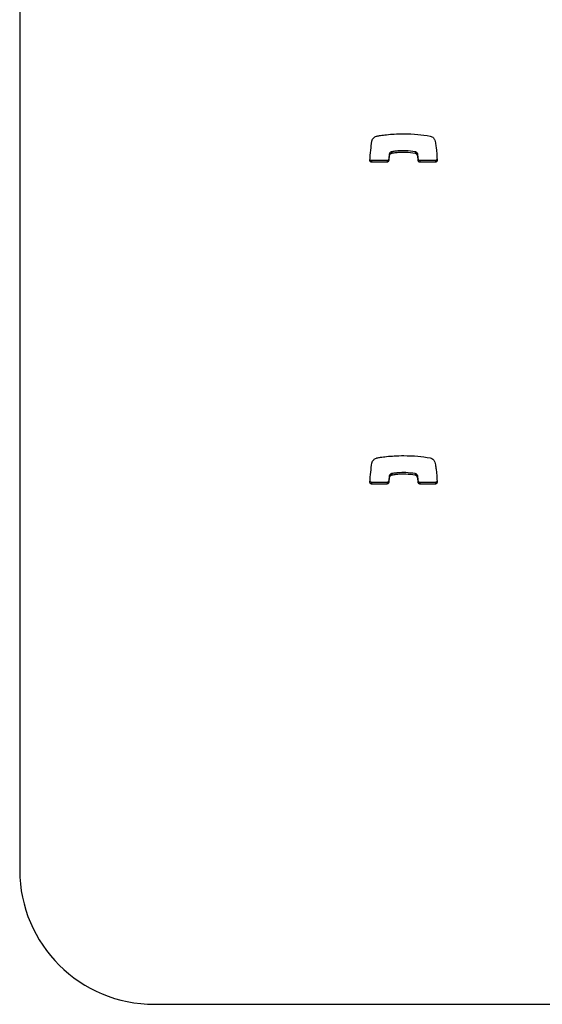
# Model space of a CAD drawing. Units: metres. Extents: x 1697.9 to 1708.1, y 1335.8 to 1359.4.
# Drawn here: x 1701 to 1701.1, y 1335.8 to 1336 of the extents above; entities that cross this region are included whole.
import ezdxf

# ---------------------------------------------------------------- set-up
doc = ezdxf.new("R2010")
doc.units = ezdxf.units.M

msp = doc.modelspace()

# ---------------------------------------------------------------- linework, layer by layer
at = {"color": 7, "linetype": 'Continuous', "lineweight": 25}
for p, q in [((1700.966979077163, 1336.067814975034), (1700.966979077163, 1335.819081808697)), ((1701.035452229326, 1335.95099283485), (1701.035452229326, 1335.950691204409)), ((1701.035558112317, 1335.951901395455), (1701.035558112317, 1335.951599765014)), ((1701.035966121752, 1335.952327501905), (1701.035966121752, 1335.952025871464)), ((1701.036004478663, 1335.952337518746), (1701.036004478663, 1335.952035888306)), ((1701.04039192145, 1335.952334396848), (1701.04039192145, 1335.952032766407)), ((1701.040786998729, 1335.951988136319), (1701.040786998729, 1335.951686505878)), ((1701.040936590364, 1335.950995621155), (1701.040936590364, 1335.950693990714)), ((1701.032286867234, 1335.950709001468), (1701.032286867234, 1335.950407371027)), ((1701.035140247667, 1335.950709001468), (1701.032286867234, 1335.950709001468)), ((1701.035140247667, 1335.950407371027), (1701.032286867234, 1335.950407371027)), ((1701.035140247667, 1335.950709001468), (1701.035140247667, 1335.950407371027)), ((1701.041250961157, 1335.950709001468), (1701.041250961157, 1335.950407371027)), ((1701.044111213429, 1335.950709001468), (1701.041250961157, 1335.950709001468)), ((1701.044111213429, 1335.950407371027), (1701.041250961157, 1335.950407371027)), ((1701.044111213429, 1335.950709001468), (1701.044111213429, 1335.950407371027)), ((1701.035966121752, 1335.892631541984), (1701.035966121752, 1335.892329911544)), ((1701.036004478663, 1335.892641558826), (1701.036004478663, 1335.892339928385)), ((1701.04039192145, 1335.892638436927), (1701.04039192145, 1335.892336806486)), ((1701.032286867234, 1335.891013041547), (1701.032286867234, 1335.890711411106)), ((1701.035140247667, 1335.891013041547), (1701.032286867234, 1335.891013041547)), ((1701.035140247667, 1335.890711411106), (1701.032286867234, 1335.890711411106)), ((1701.035140247667, 1335.891013041547), (1701.035140247667, 1335.890711411106)), ((1701.035452229326, 1335.891296874929), (1701.035452229326, 1335.890995244489)), ((1701.035558112317, 1335.892205435534), (1701.035558112317, 1335.891903805093)), ((1701.040786998729, 1335.892292176398), (1701.040786998729, 1335.891990545957)), ((1701.040936590364, 1335.891299661234), (1701.040936590364, 1335.890998030794)), ((1701.041250961157, 1335.891013041547), (1701.041250961157, 1335.890711411106)), ((1701.044111213429, 1335.891013041547), (1701.041250961157, 1335.891013041547)), ((1701.044111213429, 1335.890711411106), (1701.041250961157, 1335.890711411106)), ((1701.044111213429, 1335.891013041547), (1701.044111213429, 1335.890711411106)), ((1700.991979077163, 1335.794208492063), (1702.436979077163, 1335.794208492063))]:
    msp.add_line(p, q, dxfattribs=at)
msp.add_arc((1700.991917694274, 1335.819147119151), 0.02493870262975513, 180.1500486099948, 270.1410251382057, dxfattribs=at)
for points, knots in [([(1701.032326184237, 1335.95428929412), (1701.032358803988, 1335.954412019366), (1701.032420639861, 1335.954644664385), (1701.032647172144, 1335.954909275084), (1701.032895667151, 1335.955091011448), (1701.033111106648, 1335.955198707576), (1701.033242349035, 1335.955241392846), (1701.033284675251, 1335.955255159023)], [0, 0, 0, 0, 0.2635177452308474, 0.4995393620262612, 0.7114581631575922, 0.9069440549039045, 0.9999999999999999, 0.9999999999999999, 0.9999999999999999, 0.9999999999999999]), ([(1701.033284675251, 1335.955255159023), (1701.033285713024, 1335.955255446041), (1701.033287473491, 1335.955255932935), (1701.03328929637, 1335.955255915831), (1701.033290044685, 1335.955255908809)], [0, 0, 0, 0, 0.58948766067742, 1, 1, 1, 1]), ([(1701.033290044685, 1335.955255908809), (1701.033493394806, 1335.955292107559), (1701.034076983908, 1335.955395993387), (1701.03514285019, 1335.955525001725), (1701.036588860724, 1335.955647558704), (1701.037653359984, 1335.955664849927), (1701.03823736553, 1335.955674336238)], [0, 0, 0, 0, 0.1246495610694679, 0.3577284593875033, 0.6476370101077634, 1, 1, 1, 1]), ([(1701.03823736553, 1335.955674336238), (1701.039115408802, 1335.955656019714), (1701.04075287313, 1335.955621861199), (1701.04237095274, 1335.955371855926), (1701.043121383577, 1335.955255908809)], [0, 0, 0, 0, 0.5362213129786598, 1, 1, 1, 1]), ([(1701.043121383577, 1335.955255908809), (1701.043241780779, 1335.955218483768), (1701.043474618358, 1335.955146107036), (1701.043733509698, 1335.954935142506), (1701.043911963499, 1335.954711988186), (1701.043974193525, 1335.954556865658), (1701.044004231517, 1335.954481989112)], [0, 0, 0, 0, 0.3058359264099994, 0.5914597356884512, 0.802800508426825, 1, 1, 1, 1]), ([(1701.03197156087, 1335.950738516365), (1701.032015474967, 1335.951369210902), (1701.032098134202, 1335.952556363358), (1701.032253404074, 1335.953736244506), (1701.032326184237, 1335.95428929412)], [0, 0, 0, 0, 0.5312666746556429, 1, 1, 1, 1]), ([(1701.044004231517, 1335.954481989112), (1701.044043487517, 1335.95431596383), (1701.044147073229, 1335.953877869092), (1701.044327651828, 1335.952628879999), (1701.044384511445, 1335.951540172512), (1701.044426789549, 1335.950730661451)], [0, 0, 0, 0, 0.135316364852235, 0.3570624103599538, 0.9999999999999999, 0.9999999999999999, 0.9999999999999999, 0.9999999999999999]), ([(1701.035452229326, 1335.95099283485), (1701.035442848947, 1335.950949874469), (1701.035424364156, 1335.950865217577), (1701.035340918627, 1335.950774274118), (1701.035243094418, 1335.950719407669), (1701.035174878181, 1335.950712505439), (1701.035140247667, 1335.950709001468)], [0, 0, 0, 0, 0.2832134664388495, 0.5580949505514375, 0.7756633993156711, 1, 1, 1, 1]), ([(1701.035558112317, 1335.951901395455), (1701.035534959773, 1335.951727413917), (1701.035494732221, 1335.951425120938), (1701.035464894332, 1335.951121647394), (1701.035452229326, 1335.95099283485)], [0, 0, 0, 0, 0.5755394596357775, 1, 1, 1, 1]), ([(1701.035558112317, 1335.951599765014), (1701.035534959773, 1335.951425783476), (1701.035494732221, 1335.951123490497), (1701.035464894332, 1335.950820016953), (1701.035452229326, 1335.950691204409)], [0, 0, 0, 0, 0.5755394596357768, 1, 1, 1, 1]), ([(1701.035966121752, 1335.952327501905), (1701.035930110874, 1335.952313522682), (1701.035840340359, 1335.952278674266), (1701.035716913179, 1335.952194431224), (1701.035602464345, 1335.952066057933), (1701.035573441997, 1335.951958308819), (1701.035558112317, 1335.951901395455)], [0, 0, 0, 0, 0.1865596893841194, 0.4650694405641416, 0.7174482770714022, 1, 1, 1, 1]), ([(1701.035966121752, 1335.952025871464), (1701.035930110874, 1335.952011892241), (1701.035840340359, 1335.951977043825), (1701.035716913179, 1335.951892800783), (1701.035602464345, 1335.951764427492), (1701.035573441997, 1335.951656678378), (1701.035558112317, 1335.951599765014)], [0, 0, 0, 0, 0.1865596893841052, 0.465069440563906, 0.717448277071423, 1, 1, 1, 1]), ([(1701.036004478663, 1335.952337518746), (1701.035997234467, 1335.952335987791), (1701.035984287275, 1335.952333251591), (1701.035971676544, 1335.952329260088), (1701.035966121752, 1335.952327501905)], [0, 0, 0, 0, 0.5595187270738403, 1, 1, 1, 1]), ([(1701.036004478663, 1335.952035888306), (1701.035997234467, 1335.95203435735), (1701.035984287275, 1335.95203162115), (1701.035971676544, 1335.952027629647), (1701.035966121752, 1335.952025871464)], [0, 0, 0, 0, 0.5595187270738421, 1, 1, 1, 1]), ([(1701.04039192145, 1335.952334396848), (1701.039800183106, 1335.952412947569), (1701.038727070629, 1335.952555398636), (1701.037379134562, 1335.952509712489), (1701.036509991907, 1335.952423732105), (1701.036127286766, 1335.952358463201), (1701.036004478663, 1335.952337518746)], [0, 0, 0, 0, 0.4056866022559439, 0.7357092185055721, 0.9151904530214497, 1, 1, 1, 1]), ([(1701.04039192145, 1335.952032766407), (1701.039800183106, 1335.952111317128), (1701.038727070629, 1335.952253768196), (1701.037379134562, 1335.952208082048), (1701.036509991907, 1335.952122101664), (1701.036127286766, 1335.95205683276), (1701.036004478663, 1335.952035888306)], [0, 0, 0, 0, 0.4056866022559422, 0.735709218505568, 0.9151904530214501, 1, 1, 1, 1]), ([(1701.040786998729, 1335.951988136319), (1701.040768863945, 1335.95203086574), (1701.040731019949, 1335.952120034268), (1701.040632935876, 1335.952221151617), (1701.040518200097, 1335.952297606289), (1701.040434796375, 1335.952321905484), (1701.04039192145, 1335.952334396848)], [0, 0, 0, 0, 0.2529403770262537, 0.5278405367657552, 0.7572793977931659, 1, 1, 1, 1]), ([(1701.040786998729, 1335.951686505878), (1701.040768863945, 1335.951729235299), (1701.040731019949, 1335.951818403827), (1701.040632935876, 1335.951919521176), (1701.040518200097, 1335.951995975848), (1701.040434796375, 1335.952020275044), (1701.04039192145, 1335.952032766407)], [0, 0, 0, 0, 0.252940377026233, 0.5278405367660096, 0.757279397793185, 0.9999999999999999, 0.9999999999999999, 0.9999999999999999, 0.9999999999999999]), ([(1701.040936590364, 1335.950995621155), (1701.040912895934, 1335.951247104663), (1701.040881426377, 1335.951581110372), (1701.040805706665, 1335.951907496639), (1701.040786998729, 1335.951988136319)], [0, 0, 0, 0, 0.7529317646089485, 1, 1, 1, 1]), ([(1701.040936590364, 1335.950693990714), (1701.040912895934, 1335.950945474222), (1701.040881426377, 1335.951279479931), (1701.040805706665, 1335.951605866199), (1701.040786998729, 1335.951686505878)], [0, 0, 0, 0, 0.7529317646089487, 1, 1, 1, 1]), ([(1701.041250961157, 1335.950709001468), (1701.041206621011, 1335.950714388665), (1701.041119263032, 1335.950725002403), (1701.041019610026, 1335.950800221611), (1701.040955453398, 1335.950893401308), (1701.040942943536, 1335.95096119296), (1701.040936590364, 1335.950995621155)], [0, 0, 0, 0, 0.2833557338358945, 0.5582612331375082, 0.7756616342502322, 0.9999999999999999, 0.9999999999999999, 0.9999999999999999, 0.9999999999999999]), ([(1701.044426789549, 1335.951032291891), (1701.044421870402, 1335.950984451274), (1701.044412197944, 1335.950890382856), (1701.044327915428, 1335.950784817585), (1701.044223576366, 1335.950720619628), (1701.044149115276, 1335.950712920462), (1701.044111213429, 1335.950709001468)], [0, 0, 0, 0, 0.2837008920749222, 0.5578375759803392, 0.774932480525879, 1, 1, 1, 1]), ([(1701.032286867234, 1335.950407371027), (1701.032238103795, 1335.950413862827), (1701.032142335587, 1335.950426612296), (1701.032037818062, 1335.950515974987), (1701.031977175258, 1335.950624385727), (1701.031973456106, 1335.950699989553), (1701.03197156087, 1335.950738516365)], [0, 0, 0, 0, 0.2840818525477598, 0.5579181958894591, 0.7747203618985707, 1, 1, 1, 1]), ([(1701.032286867234, 1335.950709001468), (1701.032238379489, 1335.950715565858), (1701.032143152724, 1335.950728457891), (1701.032035324384, 1335.950816552305), (1701.032001484358, 1335.950892365532), (1701.031986632928, 1335.950925637811)], [0, 0, 0, 0, 0.3679377954176897, 0.7226057883597862, 1, 1, 1, 1]), ([(1701.035452229326, 1335.950691204409), (1701.035442848947, 1335.950648244028), (1701.035424364156, 1335.950563587136), (1701.035340918627, 1335.950472643677), (1701.035243094418, 1335.950417777228), (1701.035174878181, 1335.950410874999), (1701.035140247667, 1335.950407371027)], [0, 0, 0, 0, 0.2832134664388875, 0.5580949505511505, 0.7756633993156409, 0.9999999999999999, 0.9999999999999999, 0.9999999999999999, 0.9999999999999999]), ([(1701.041250961157, 1335.950407371027), (1701.041206621011, 1335.950412758225), (1701.041119263032, 1335.950423371962), (1701.041019610026, 1335.95049859117), (1701.040955453398, 1335.950591770867), (1701.040942943536, 1335.950659562519), (1701.040936590364, 1335.950693990714)], [0, 0, 0, 0, 0.2833557338360443, 0.5582612331374304, 0.7756616342501922, 1, 1, 1, 1]), ([(1701.044426789549, 1335.950730661451), (1701.044421870402, 1335.950682820833), (1701.044412197944, 1335.950588752415), (1701.044327915428, 1335.950483187145), (1701.044223576366, 1335.950418989187), (1701.044149115276, 1335.950411290022), (1701.044111213429, 1335.950407371027)], [0, 0, 0, 0, 0.2837008920749224, 0.5578375759803382, 0.7749324805258789, 1, 1, 1, 1]), ([(1701.03197156087, 1335.891042556444), (1701.032015474967, 1335.891673250981), (1701.032098134202, 1335.892860403437), (1701.032253404074, 1335.894040284585), (1701.032326184237, 1335.894593334199)], [0, 0, 0, 0, 0.5312666746556428, 1, 1, 1, 1]), ([(1701.032326184237, 1335.894593334199), (1701.032358803988, 1335.894716059445), (1701.032420639861, 1335.894948704465), (1701.032647172144, 1335.895213315164), (1701.032895667151, 1335.895395051527), (1701.033111106648, 1335.895502747655), (1701.033242349035, 1335.895545432925), (1701.033284675251, 1335.895559199103)], [0, 0, 0, 0, 0.2635177452308474, 0.4995393620262611, 0.711458163157592, 0.9069440549039045, 1, 1, 1, 1]), ([(1701.033284675251, 1335.895559199103), (1701.033285713024, 1335.89555948612), (1701.033287473491, 1335.895559973014), (1701.03328929637, 1335.89555995591), (1701.033290044685, 1335.895559948889)], [0, 0, 0, 0, 0.5894876606774211, 1, 1, 1, 1]), ([(1701.033290044685, 1335.895559948889), (1701.033493394806, 1335.895596147638), (1701.034076983908, 1335.895700033466), (1701.03514285019, 1335.895829041804), (1701.036588860724, 1335.895951598783), (1701.037653359984, 1335.895968890006), (1701.03823736553, 1335.895978376317)], [0, 0, 0, 0, 0.1246495610694679, 0.3577284593875033, 0.6476370101077634, 1, 1, 1, 1]), ([(1701.03823736553, 1335.895978376317), (1701.039115408802, 1335.895960059793), (1701.04075287313, 1335.895925901278), (1701.04237095274, 1335.895675896006), (1701.043121383577, 1335.895559948889)], [0, 0, 0, 0, 0.5362213129786598, 1, 1, 1, 1]), ([(1701.043121383577, 1335.895559948889), (1701.043241780779, 1335.895522523847), (1701.043474618358, 1335.895450147115), (1701.043733509698, 1335.895239182585), (1701.043911963499, 1335.895016028265), (1701.043974193525, 1335.894860905737), (1701.044004231517, 1335.894786029191)], [0, 0, 0, 0, 0.3058359264099993, 0.591459735688451, 0.8028005084268255, 1, 1, 1, 1]), ([(1701.044004231517, 1335.894786029191), (1701.044043487517, 1335.894620003909), (1701.044147073229, 1335.894181909171), (1701.044327651828, 1335.892932920078), (1701.044384511445, 1335.891844212591), (1701.044426789549, 1335.89103470153)], [0, 0, 0, 0, 0.1353163648522352, 0.3570624103600116, 0.9999999999999999, 0.9999999999999999, 0.9999999999999999, 0.9999999999999999]), ([(1701.035966121752, 1335.892631541984), (1701.035930110874, 1335.892617562761), (1701.035840340359, 1335.892582714345), (1701.035716913179, 1335.892498471303), (1701.035602464345, 1335.892370098012), (1701.035573441997, 1335.892262348898), (1701.035558112317, 1335.892205435534)], [0, 0, 0, 0, 0.186559689384119, 0.4650694405641411, 0.7174482770714027, 1, 1, 1, 1]), ([(1701.036004478663, 1335.892641558826), (1701.035997234467, 1335.89264002787), (1701.035984287275, 1335.892637291671), (1701.035971676544, 1335.892633300167), (1701.035966121752, 1335.892631541984)], [0, 0, 0, 0, 0.5595187270738377, 1, 1, 1, 1]), ([(1701.04039192145, 1335.892638436927), (1701.039800183106, 1335.892716987648), (1701.038727070629, 1335.892859438716), (1701.037379134562, 1335.892813752568), (1701.036509991907, 1335.892727772184), (1701.036127286766, 1335.89266250328), (1701.036004478663, 1335.892641558826)], [0, 0, 0, 0, 0.4056866022559438, 0.7357092185055721, 0.9151904530214497, 1, 1, 1, 1]), ([(1701.04039192145, 1335.892336806486), (1701.039800183106, 1335.892415357207), (1701.038727070629, 1335.892557808275), (1701.037379134562, 1335.892512122127), (1701.036509991907, 1335.892426141743), (1701.036127286766, 1335.892360872839), (1701.036004478663, 1335.892339928385)], [0, 0, 0, 0, 0.4056866022559422, 0.7357092185055679, 0.9151904530214501, 1, 1, 1, 1]), ([(1701.040786998729, 1335.892292176398), (1701.040768863945, 1335.892334905819), (1701.040731019949, 1335.892424074347), (1701.040632935876, 1335.892525191696), (1701.040518200097, 1335.892601646368), (1701.040434796375, 1335.892625945564), (1701.04039192145, 1335.892638436927)], [0, 0, 0, 0, 0.2529403770262526, 0.5278405367657543, 0.7572793977931658, 1, 1, 1, 1]), ([(1701.032286867234, 1335.890711411106), (1701.032238103795, 1335.890717902906), (1701.032142335587, 1335.890730652375), (1701.032037818062, 1335.890820015066), (1701.031977175258, 1335.890928425806), (1701.031973456106, 1335.891004029632), (1701.03197156087, 1335.891042556444)], [0, 0, 0, 0, 0.2840818525477458, 0.5579181958894325, 0.7747203618981515, 1, 1, 1, 1]), ([(1701.032286867234, 1335.891013041547), (1701.032238379489, 1335.891019605937), (1701.032143152724, 1335.89103249797), (1701.032035324384, 1335.891120592385), (1701.032001484358, 1335.891196405611), (1701.031986632928, 1335.891229677891)], [0, 0, 0, 0, 0.3679377954176414, 0.722605788359691, 0.9999999999999999, 0.9999999999999999, 0.9999999999999999, 0.9999999999999999]), ([(1701.035452229326, 1335.891296874929), (1701.035442848947, 1335.891253914548), (1701.035424364156, 1335.891169257656), (1701.035340918627, 1335.891078314197), (1701.035243094418, 1335.891023447748), (1701.035174878181, 1335.891016545519), (1701.035140247667, 1335.891013041547)], [0, 0, 0, 0, 0.2832134664388506, 0.5580949505514385, 0.7756633993156711, 1, 1, 1, 1]), ([(1701.035452229326, 1335.890995244489), (1701.035442848947, 1335.890952284107), (1701.035424364156, 1335.890867627216), (1701.035340918627, 1335.890776683756), (1701.035243094418, 1335.890721817307), (1701.035174878181, 1335.890714915078), (1701.035140247667, 1335.890711411106)], [0, 0, 0, 0, 0.28321346643885, 0.5580949505514381, 0.775663399315671, 0.9999999999999999, 0.9999999999999999, 0.9999999999999999, 0.9999999999999999]), ([(1701.035558112317, 1335.892205435534), (1701.035534959773, 1335.892031453996), (1701.035494732221, 1335.891729161017), (1701.035464894332, 1335.891425687473), (1701.035452229326, 1335.891296874929)], [0, 0, 0, 0, 0.5755394596357772, 0.9999999999999999, 0.9999999999999999, 0.9999999999999999, 0.9999999999999999]), ([(1701.035558112317, 1335.891903805093), (1701.035534959773, 1335.891729823555), (1701.035494732221, 1335.891427530576), (1701.035464894332, 1335.891124057033), (1701.035452229326, 1335.890995244489)], [0, 0, 0, 0, 0.5755394596357775, 1, 1, 1, 1]), ([(1701.035966121752, 1335.892329911544), (1701.035930110874, 1335.89231593232), (1701.035840340359, 1335.892281083904), (1701.035716913179, 1335.892196840862), (1701.035602464345, 1335.892068467572), (1701.035573441997, 1335.891960718458), (1701.035558112317, 1335.891903805093)], [0, 0, 0, 0, 0.1865596893841056, 0.4650694405639063, 0.7174482770714236, 1, 1, 1, 1]), ([(1701.036004478663, 1335.892339928385), (1701.035997234467, 1335.89233839743), (1701.035984287275, 1335.89233566123), (1701.035971676544, 1335.892331669726), (1701.035966121752, 1335.892329911544)], [0, 0, 0, 0, 0.5595187270738389, 0.9999999999999999, 0.9999999999999999, 0.9999999999999999, 0.9999999999999999]), ([(1701.040786998729, 1335.891990545957), (1701.040768863945, 1335.892033275378), (1701.040731019949, 1335.892122443906), (1701.040632935876, 1335.892223561255), (1701.040518200097, 1335.892300015927), (1701.040434796375, 1335.892324315123), (1701.04039192145, 1335.892336806486)], [0, 0, 0, 0, 0.252940377026253, 0.5278405367657546, 0.7572793977931658, 1, 1, 1, 1]), ([(1701.040936590364, 1335.891299661234), (1701.040912895934, 1335.891551144742), (1701.040881426377, 1335.891885150451), (1701.040805706665, 1335.892211536719), (1701.040786998729, 1335.892292176398)], [0, 0, 0, 0, 0.7529317646089487, 1, 1, 1, 1]), ([(1701.040936590364, 1335.890998030794), (1701.040912895934, 1335.891249514301), (1701.040881426377, 1335.89158352001), (1701.040805706665, 1335.891909906278), (1701.040786998729, 1335.891990545957)], [0, 0, 0, 0, 0.7529317646089486, 1, 1, 1, 1]), ([(1701.041250961157, 1335.891013041547), (1701.041206621011, 1335.891018428744), (1701.041119263032, 1335.891029042482), (1701.041019610026, 1335.89110426169), (1701.040955453398, 1335.891197441387), (1701.040942943536, 1335.891265233039), (1701.040936590364, 1335.891299661234)], [0, 0, 0, 0, 0.2833557338358948, 0.5582612331375092, 0.7756616342502322, 1, 1, 1, 1]), ([(1701.041250961157, 1335.890711411106), (1701.041206621011, 1335.890716798304), (1701.041119263032, 1335.890727412041), (1701.041019610026, 1335.890802631249), (1701.040955453398, 1335.890895810946), (1701.040942943536, 1335.890963602598), (1701.040936590364, 1335.890998030794)], [0, 0, 0, 0, 0.2833557338360444, 0.5582612331374297, 0.7756616342501921, 1, 1, 1, 1]), ([(1701.044426789549, 1335.891336331971), (1701.044421870402, 1335.891288491353), (1701.044412197944, 1335.891194422935), (1701.044327915428, 1335.891088857665), (1701.044223576366, 1335.891024659707), (1701.044149115276, 1335.891016960541), (1701.044111213429, 1335.891013041547)], [0, 0, 0, 0, 0.2837008920749217, 0.5578375759803388, 0.7749324805258787, 1, 1, 1, 1]), ([(1701.044426789549, 1335.89103470153), (1701.044421870402, 1335.890986860912), (1701.044412197944, 1335.890892792494), (1701.044327915428, 1335.890787227224), (1701.044223576366, 1335.890723029266), (1701.044149115276, 1335.890715330101), (1701.044111213429, 1335.890711411106)], [0, 0, 0, 0, 0.2837008920749222, 0.5578375759803392, 0.774932480525879, 1, 1, 1, 1])]:
    msp.add_open_spline(points, degree=3, knots=knots, dxfattribs=at)

doc.saveas('drawing.dxf')
